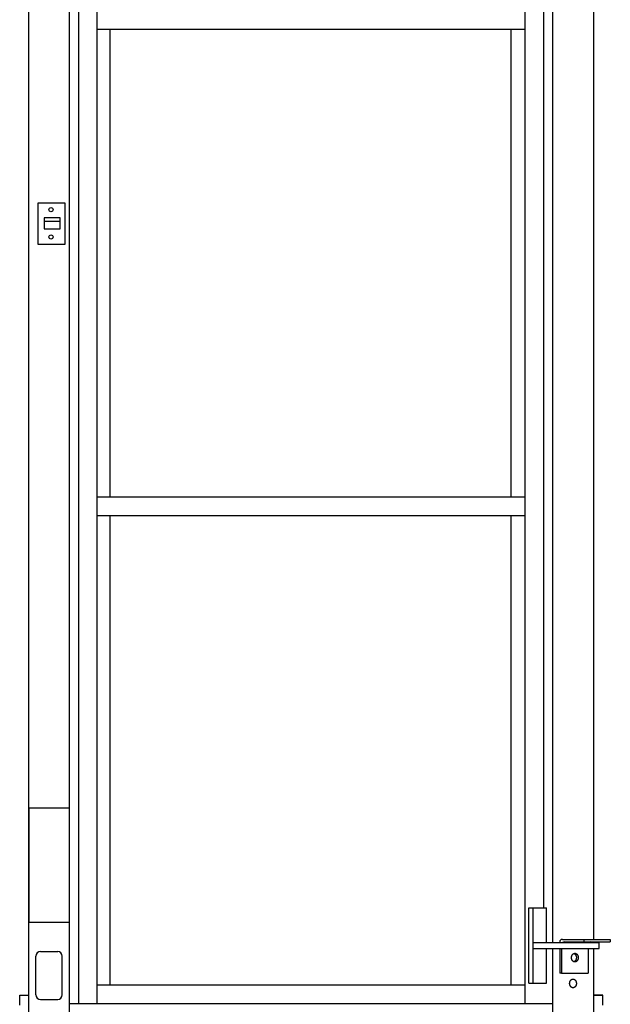
# Model space of a CAD drawing. Extents: x 10797 to 92093, y 12566 to 71057.
# Drawn here: x 73933 to 77094, y 54000 to 59272 of the extents above; entities that cross this region are included whole.
import ezdxf

# ---------------------------------------------------------------- set-up
doc = ezdxf.new("R2010")
doc.units = 0
doc.header["$MEASUREMENT"] = 0
doc.layers.get('0').update_dxf_attribs({"linetype": 'CONTINUOUS'})
doc.layers.add('DEFAULT', color=7, linetype='CONTINUOUS')

msp = doc.modelspace()

# ---------------------------------------------------------------- linework, layer by layer
for p, q in [((73981.071, 53948.0451, -84.9067), (73981.071, 61991.8851, -84.9067)), ((74199.2761, 53948.0451, -84.9067), (74199.2761, 61991.8851, -84.9067)), ((74248.5338, 54004.4917, -84.9067), (74248.5338, 61935.4385, -84.9067)), ((74347.0492, 54004.4917, -84.9067), (74347.0492, 61935.4385, -84.9067)), ((76639.0928, 54004.4917, -84.9067), (76639.0928, 61818.9087, -84.9067)), ((76786.8659, 54331.0757, -84.9067), (76786.8659, 61592.727, -84.9067)), ((77005.071, 54348.2112, -84.9067), (77005.071, 61592.727, -84.9067)), ((76737.6082, 54516.5431, -84.9067), (76737.6082, 61407.2596, -84.9067)), ((74347.0492, 59221.9696, -84.9067), (76639.0928, 59221.9696, -84.9067)), ((74417.2298, 56717.9606, -84.9067), (74417.2298, 59221.9696, -84.9067)), ((76562.899, 56717.9606, -84.9067), (76562.899, 59221.9696, -84.9067)), ((74175.8501, 58289.2244, -84.9067), (74029.6151, 58289.2244, -84.9067)), ((74029.6151, 58289.2244, -84.9067), (74029.6151, 58070.1603, -84.9067)), ((74175.8501, 58070.1603, -84.9067), (74175.8501, 58289.2244, -84.9067)), ((74029.6151, 58070.1603, -84.9067), (74175.8501, 58070.1603, -84.9067)), ((74347.0492, 56717.9606, -84.9067), (76639.0928, 56717.9606, -84.9067)), ((74347.0492, 56617.1631, -84.9067), (76639.0928, 56617.1631, -84.9067)), ((74417.2298, 54105.2892, -84.9067), (74417.2298, 56617.1631, -84.9067)), ((76562.899, 54105.2892, -84.9067), (76562.899, 56617.1631, -84.9067)), ((76657.6946, 54113.353, -84.9067), (76657.6946, 54516.5431, -84.9067)), ((76657.6946, 54516.5431, -84.9067), (76751.7771, 54516.5431, -84.9067)), ((76680.5025, 54113.353, -84.9067), (76680.5025, 54516.5431, -84.9067)), ((76751.7771, 54331.0757, -84.9067), (76751.7771, 54516.5431, -84.9067)), ((76680.5025, 54331.0757, -84.9067), (77034.8573, 54331.0757, -84.9067)), ((76823.2453, 54334.0996, -84.9067), (76823.2453, 54331.0757, -84.9067)), ((76837.357, 54348.2112, -84.9067), (77094.0888, 54348.2112, -84.9067)), ((76847.3354, 54334.0996, -84.9067), (77094.0888, 54334.0996, -84.9067)), ((76951.5396, 54348.2112, -84.9067), (76951.5396, 54334.0996, -84.9067)), ((77005.071, 54331.0757, -84.9067), (77005.071, 54334.0996, -84.9067)), ((77033.5808, 54331.0757, -84.9067), (77033.5808, 54334.0996, -84.9067)), ((77034.8573, 54298.8205, -84.9067), (77034.8573, 54331.0757, -84.9067)), ((77094.0888, 54348.2112, -84.9067), (77094.0888, 54334.0996, -84.9067)), ((74019.6153, 54051.0602, -84.9067), (74019.6153, 54258.2999, -84.9067)), ((74043.8067, 54282.4913, -84.9067), (74136.5404, 54282.4913, -84.9067)), ((74160.7318, 54051.0602, -84.9067), (74160.7318, 54258.2999, -84.9067)), ((76680.5025, 54298.8205, -84.9067), (77034.8573, 54298.8205, -84.9067)), ((76751.7771, 54113.353, -84.9067), (76751.7771, 54298.8205, -84.9067)), ((76786.8663, 53948.0451, -84.9067), (76786.8663, 54298.8205, -84.9067)), ((76823.2453, 54298.8205, -84.9067), (76823.2453, 54166.7757, -84.9067)), ((76833.2238, 54298.8205, -84.9067), (76833.2238, 54166.7757, -84.9067)), ((76886.5075, 54250.4377, -84.9067), (76886.5253, 54251.4712, -84.9067)), ((76886.5253, 54249.4041, -84.9067), (76886.5075, 54250.4377, -84.9067)), ((76886.5253, 54251.4712, -84.9067), (76886.5481, 54251.9942, -84.9067)), ((76886.5481, 54248.8812, -84.9067), (76886.5253, 54249.4041, -84.9067)), ((76886.5481, 54251.9942, -84.9067), (76886.5802, 54252.5208, -84.9067)), ((76886.5802, 54248.3545, -84.9067), (76886.5481, 54248.8812, -84.9067)), ((76886.5802, 54252.5208, -84.9067), (76886.6221, 54253.0507, -84.9067)), ((76886.6221, 54247.8246, -84.9067), (76886.5802, 54248.3545, -84.9067)), ((76886.6221, 54253.0507, -84.9067), (76886.6739, 54253.5835, -84.9067)), ((76886.6739, 54253.5835, -84.9067), (76886.7357, 54254.1188, -84.9067)), ((76886.7357, 54254.1188, -84.9067), (76886.8078, 54254.6562, -84.9067)), ((76886.8078, 54254.6562, -84.9067), (76886.8903, 54255.1951, -84.9067)), ((76886.8903, 54255.1951, -84.9067), (76886.9835, 54255.7352, -84.9067)), ((76886.9835, 54255.7352, -84.9067), (76887.0873, 54256.2759, -84.9067)), ((76887.0873, 54256.2759, -84.9067), (76887.2019, 54256.8168, -84.9067)), ((76887.2019, 54256.8168, -84.9067), (76887.3275, 54257.3573, -84.9067)), ((76887.3275, 54257.3573, -84.9067), (76887.4641, 54257.8969, -84.9067)), ((76887.4641, 54257.8969, -84.9067), (76887.6118, 54258.4351, -84.9067)), ((76887.6118, 54258.4351, -84.9067), (76887.7706, 54258.9714, -84.9067)), ((76887.7706, 54258.9714, -84.9067), (76887.9406, 54259.5051, -84.9067)), ((76887.9406, 54259.5051, -84.9067), (76888.1217, 54260.0358, -84.9067)), ((76888.1217, 54260.0358, -84.9067), (76888.314, 54260.5628, -84.9067)), ((76888.314, 54260.5628, -84.9067), (76888.5173, 54261.0857, -84.9067)), ((76888.5173, 54261.0857, -84.9067), (76888.7317, 54261.6038, -84.9067)), ((76888.7317, 54261.6038, -84.9067), (76888.957, 54262.1165, -84.9067)), ((76888.957, 54262.1165, -84.9067), (76889.1932, 54262.6234, -84.9067)), ((76889.1932, 54262.6234, -84.9067), (76889.4401, 54263.1239, -84.9067)), ((76889.4401, 54263.1239, -84.9067), (76889.6975, 54263.6173, -84.9067)), ((76889.6975, 54263.6173, -84.9067), (76889.9652, 54264.1032, -84.9067)), ((76889.9652, 54264.1032, -84.9067), (76890.2432, 54264.5809, -84.9067)), ((76890.2432, 54264.5809, -84.9067), (76890.5311, 54265.0501, -84.9067)), ((76890.5311, 54265.0501, -84.9067), (76890.8287, 54265.5102, -84.9067)), ((76890.8287, 54265.5102, -84.9067), (76891.1357, 54265.9606, -84.9067)), ((76891.1357, 54265.9606, -84.9067), (76891.4519, 54266.401, -84.9067)), ((76891.4519, 54266.401, -84.9067), (76891.7769, 54266.8308, -84.9067)), ((76891.7769, 54266.8308, -84.9067), (76892.1104, 54267.2496, -84.9067)), ((76892.1104, 54267.2496, -84.9067), (76892.4522, 54267.6571, -84.9067)), ((76892.4522, 54267.6571, -84.9067), (76892.8017, 54268.0527, -84.9067)), ((76892.8017, 54268.0527, -84.9067), (76893.1587, 54268.4362, -84.9067)), ((76893.1587, 54268.4362, -84.9067), (76893.5228, 54268.8072, -84.9067)), ((76893.5228, 54268.8072, -84.9067), (76893.8936, 54269.1653, -84.9067)), ((76893.8936, 54269.1653, -84.9067), (76894.2707, 54269.5104, -84.9067)), ((76894.2707, 54269.5104, -84.9067), (76894.6536, 54269.8421, -84.9067)), ((76894.6536, 54269.8421, -84.9067), (76895.0419, 54270.1602, -84.9067)), ((76895.0419, 54270.1602, -84.9067), (76895.4353, 54270.4645, -84.9067)), ((76895.4353, 54270.4645, -84.9067), (76895.8332, 54270.7549, -84.9067)), ((76895.8332, 54270.7549, -84.9067), (76896.2352, 54271.0311, -84.9067)), ((76896.2352, 54271.0311, -84.9067), (76896.641, 54271.2932, -84.9067)), ((76896.641, 54271.2932, -84.9067), (76897.05, 54271.5409, -84.9067)), ((76897.05, 54271.5409, -84.9067), (76897.4618, 54271.7743, -84.9067)), ((76897.4618, 54271.7743, -84.9067), (76897.876, 54271.9933, -84.9067)), ((76897.876, 54271.9933, -84.9067), (76898.2922, 54272.198, -84.9067)), ((76898.2922, 54272.198, -84.9067), (76898.7098, 54272.3883, -84.9067)), ((76898.7098, 54272.3883, -84.9067), (76899.1286, 54272.5643, -84.9067)), ((76899.1286, 54272.5643, -84.9067), (76899.548, 54272.7262, -84.9067)), ((76899.5091, 54272.7118, -84.9067), (76899.8493, 54272.5805, -84.9067)), ((76899.548, 54272.7262, -84.9067), (76899.9677, 54272.8739, -84.9067)), ((76899.8493, 54272.5805, -84.9067), (76900.1891, 54272.44, -84.9067)), ((76899.9677, 54272.8739, -84.9067), (76900.3874, 54273.0077, -84.9067)), ((76900.1891, 54272.44, -84.9067), (76900.5282, 54272.29, -84.9067)), ((76900.3874, 54273.0077, -84.9067), (76900.8065, 54273.1277, -84.9067)), ((76900.5282, 54272.29, -84.9067), (76900.8665, 54272.1307, -84.9067)), ((76900.8065, 54273.1277, -84.9067), (76901.2247, 54273.234, -84.9067)), ((76900.8665, 54272.1307, -84.9067), (76901.2037, 54271.9618, -84.9067)), ((76901.2037, 54271.9618, -84.9067), (76901.5395, 54271.7836, -84.9067)), ((76901.2247, 54273.234, -84.9067), (76901.6417, 54273.327, -84.9067)), ((76901.5395, 54271.7836, -84.9067), (76901.8738, 54271.5959, -84.9067)), ((76901.6417, 54273.327, -84.9067), (76902.0571, 54273.4067, -84.9067)), ((76901.8738, 54271.5959, -84.9067), (76902.2063, 54271.3987, -84.9067)), ((76902.0571, 54273.4067, -84.9067), (76902.4706, 54273.4733, -84.9067)), ((76902.2063, 54271.3987, -84.9067), (76902.5368, 54271.1921, -84.9067)), ((76902.4706, 54273.4733, -84.9067), (76902.8818, 54273.5273, -84.9067)), ((76902.5368, 54271.1921, -84.9067), (76902.865, 54270.9761, -84.9067)), ((76902.865, 54270.9761, -84.9067), (76903.1908, 54270.7508, -84.9067)), ((76902.8818, 54273.5273, -84.9067), (76903.2905, 54273.5688, -84.9067)), ((76903.1908, 54270.7508, -84.9067), (76903.5138, 54270.5163, -84.9067)), ((76903.2905, 54273.5688, -84.9067), (76903.6963, 54273.598, -84.9067)), ((76903.5138, 54270.5163, -84.9067), (76903.8339, 54270.2725, -84.9067)), ((76903.6963, 54273.598, -84.9067), (76904.099, 54273.6154, -84.9067)), ((76903.8339, 54270.2725, -84.9067), (76904.1508, 54270.0196, -84.9067)), ((76904.099, 54273.6154, -84.9067), (76904.4984, 54273.6211, -84.9067)), ((76904.1508, 54270.0196, -84.9067), (76904.4642, 54269.7577, -84.9067)), ((76904.4642, 54269.7577, -84.9067), (76904.774, 54269.4868, -84.9067)), ((76904.4984, 54273.6211, -84.9067), (76904.8977, 54273.6154, -84.9067)), ((76904.774, 54269.4868, -84.9067), (76905.08, 54269.2072, -84.9067)), ((76904.8977, 54273.6154, -84.9067), (76905.3004, 54273.598, -84.9067)), ((76905.08, 54269.2072, -84.9067), (76905.3818, 54268.919, -84.9067)), ((76905.3004, 54273.598, -84.9067), (76905.7062, 54273.5688, -84.9067)), ((76905.3818, 54268.919, -84.9067), (76905.6793, 54268.6223, -84.9067)), ((76905.6793, 54268.6223, -84.9067), (76905.9723, 54268.3172, -84.9067)), ((76905.7062, 54273.5688, -84.9067), (76906.1149, 54273.5273, -84.9067)), ((76905.9723, 54268.3172, -84.9067), (76906.2606, 54268.004, -84.9067)), ((76906.1149, 54273.5273, -84.9067), (76906.5262, 54273.4733, -84.9067)), ((76906.2606, 54268.004, -84.9067), (76906.5439, 54267.6828, -84.9067)), ((76906.5262, 54273.4733, -84.9067), (76906.9396, 54273.4067, -84.9067)), ((76906.5439, 54267.6828, -84.9067), (76906.8221, 54267.3539, -84.9067)), ((76906.8221, 54267.3539, -84.9067), (76907.095, 54267.0174, -84.9067)), ((76906.9396, 54273.4067, -84.9067), (76907.3551, 54273.327, -84.9067)), ((76907.095, 54267.0174, -84.9067), (76907.3623, 54266.6735, -84.9067)), ((76907.3551, 54273.327, -84.9067), (76907.772, 54273.234, -84.9067)), ((76907.3623, 54266.6735, -84.9067), (76907.624, 54266.3225, -84.9067)), ((76907.624, 54266.3225, -84.9067), (76907.8798, 54265.9646, -84.9067)), ((76907.772, 54273.234, -84.9067), (76908.1903, 54273.1277, -84.9067)), ((76907.8798, 54265.9646, -84.9067), (76908.1296, 54265.6001, -84.9067)), ((76908.1296, 54265.6001, -84.9067), (76908.3732, 54265.2292, -84.9067)), ((76908.1903, 54273.1277, -84.9067), (76908.6094, 54273.0077, -84.9067)), ((76908.3732, 54265.2292, -84.9067), (76908.6105, 54264.8522, -84.9067)), ((76908.6094, 54273.0077, -84.9067), (76909.029, 54272.8739, -84.9067)), ((76908.6105, 54264.8522, -84.9067), (76908.8414, 54264.4693, -84.9067)), ((76908.8414, 54264.4693, -84.9067), (76909.0657, 54264.0808, -84.9067)), ((76909.029, 54272.8739, -84.9067), (76909.4487, 54272.7262, -84.9067)), ((76909.0657, 54264.0808, -84.9067), (76909.2833, 54263.6871, -84.9067)), ((76909.2833, 54263.6871, -84.9067), (76909.494, 54263.2883, -84.9067)), ((76909.4487, 54272.7262, -84.9067), (76909.8682, 54272.5643, -84.9067)), ((76909.494, 54263.2883, -84.9067), (76909.6979, 54262.8847, -84.9067)), ((76909.6979, 54262.8847, -84.9067), (76909.8948, 54262.4768, -84.9067)), ((76909.8682, 54272.5643, -84.9067), (76910.2869, 54272.3883, -84.9067)), ((76909.8948, 54262.4768, -84.9067), (76910.0846, 54262.0647, -84.9067)), ((76910.0846, 54262.0647, -84.9067), (76910.2673, 54261.6488, -84.9067)), ((76910.2673, 54261.6488, -84.9067), (76910.6111, 54260.8066, -84.9067)), ((76910.2869, 54272.3883, -84.9067), (76910.7046, 54272.198, -84.9067)), ((76910.6111, 54260.8066, -84.9067), (76910.9257, 54259.9528, -84.9067)), ((76910.7046, 54272.198, -84.9067), (76911.1207, 54271.9933, -84.9067)), ((76910.9257, 54259.9528, -84.9067), (76911.211, 54259.0896, -84.9067)), ((76911.1207, 54271.9933, -84.9067), (76911.5349, 54271.7743, -84.9067)), ((76911.211, 54259.0896, -84.9067), (76911.467, 54258.2195, -84.9067)), ((76911.467, 54258.2195, -84.9067), (76911.6938, 54257.3448, -84.9067)), ((76911.5349, 54271.7743, -84.9067), (76911.9467, 54271.5409, -84.9067)), ((76911.6938, 54257.3448, -84.9067), (76911.8916, 54256.4678, -84.9067)), ((76911.8916, 54256.4678, -84.9067), (76912.0608, 54255.5907, -84.9067)), ((76911.9467, 54271.5409, -84.9067), (76912.3557, 54271.2932, -84.9067)), ((76912.0608, 54255.5907, -84.9067), (76912.2019, 54254.7157, -84.9067)), ((76912.2019, 54254.7157, -84.9067), (76912.3155, 54253.8447, -84.9067)), ((76912.3155, 54253.8447, -84.9067), (76912.4023, 54252.9797, -84.9067)), ((76912.3557, 54271.2932, -84.9067), (76912.7615, 54271.0311, -84.9067)), ((76912.4023, 54252.9797, -84.9067), (76912.4633, 54252.1224, -84.9067)), ((76912.4633, 54248.7529, -84.9067), (76912.4023, 54247.8956, -84.9067)), ((76912.4633, 54252.1224, -84.9067), (76912.4991, 54251.2746, -84.9067)), ((76912.4991, 54249.6007, -84.9067), (76912.4633, 54248.7529, -84.9067)), ((76912.4991, 54251.2746, -84.9067), (76912.5108, 54250.4377, -84.9067)), ((76912.5108, 54250.4377, -84.9067), (76912.4991, 54249.6007, -84.9067)), ((76912.7615, 54271.0311, -84.9067), (76913.1635, 54270.7549, -84.9067)), ((76913.1635, 54270.7549, -84.9067), (76913.5615, 54270.4645, -84.9067)), ((76913.5615, 54270.4645, -84.9067), (76913.9548, 54270.1602, -84.9067)), ((76913.9548, 54270.1602, -84.9067), (76914.3432, 54269.8421, -84.9067)), ((76914.3432, 54269.8421, -84.9067), (76914.7261, 54269.5104, -84.9067)), ((76914.7261, 54269.5104, -84.9067), (76915.1031, 54269.1653, -84.9067)), ((76915.1031, 54269.1653, -84.9067), (76915.4739, 54268.8072, -84.9067)), ((76915.4739, 54268.8072, -84.9067), (76915.838, 54268.4362, -84.9067)), ((76915.838, 54268.4362, -84.9067), (76916.195, 54268.0527, -84.9067)), ((76916.195, 54268.0527, -84.9067), (76916.5446, 54267.6571, -84.9067)), ((76916.5446, 54267.6571, -84.9067), (76916.8863, 54267.2496, -84.9067)), ((76916.8863, 54267.2496, -84.9067), (76917.2199, 54266.8308, -84.9067)), ((76917.2199, 54266.8308, -84.9067), (76917.5449, 54266.401, -84.9067)), ((76917.5449, 54266.401, -84.9067), (76917.861, 54265.9606, -84.9067)), ((76917.861, 54265.9606, -84.9067), (76918.1681, 54265.5102, -84.9067)), ((76918.1681, 54265.5102, -84.9067), (76918.4657, 54265.0501, -84.9067)), ((76918.4657, 54265.0501, -84.9067), (76918.7535, 54264.5809, -84.9067)), ((76918.7535, 54264.5809, -84.9067), (76919.0315, 54264.1032, -84.9067)), ((76919.0315, 54264.1032, -84.9067), (76919.2993, 54263.6173, -84.9067)), ((76919.2993, 54263.6173, -84.9067), (76919.5567, 54263.1239, -84.9067)), ((76919.5567, 54263.1239, -84.9067), (76919.8035, 54262.6234, -84.9067)), ((76919.8035, 54262.6234, -84.9067), (76920.0397, 54262.1165, -84.9067)), ((76920.0397, 54262.1165, -84.9067), (76920.265, 54261.6038, -84.9067)), ((76920.265, 54261.6038, -84.9067), (76920.4794, 54261.0857, -84.9067)), ((76920.4794, 54261.0857, -84.9067), (76920.6827, 54260.5628, -84.9067)), ((76920.6827, 54260.5628, -84.9067), (76920.875, 54260.0358, -84.9067)), ((76920.875, 54260.0358, -84.9067), (76921.0561, 54259.5051, -84.9067)), ((76921.0561, 54259.5051, -84.9067), (76921.2261, 54258.9714, -84.9067)), ((76921.2261, 54258.9714, -84.9067), (76921.3849, 54258.4351, -84.9067)), ((76921.3849, 54258.4351, -84.9067), (76921.5326, 54257.8969, -84.9067)), ((76921.5326, 54257.8969, -84.9067), (76921.6692, 54257.3573, -84.9067)), ((76921.6692, 54257.3573, -84.9067), (76921.7948, 54256.8168, -84.9067)), ((76921.7948, 54256.8168, -84.9067), (76921.9095, 54256.2759, -84.9067)), ((76921.9095, 54256.2759, -84.9067), (76922.0133, 54255.7352, -84.9067)), ((76922.0133, 54255.7352, -84.9067), (76922.1064, 54255.1951, -84.9067)), ((76922.1064, 54255.1951, -84.9067), (76922.1889, 54254.6562, -84.9067)), ((76922.1889, 54254.6562, -84.9067), (76922.261, 54254.1188, -84.9067)), ((76922.261, 54254.1188, -84.9067), (76922.3229, 54253.5835, -84.9067)), ((76922.3229, 54253.5835, -84.9067), (76922.3746, 54253.0507, -84.9067)), ((76922.3746, 54253.0507, -84.9067), (76922.4165, 54252.5208, -84.9067)), ((76922.4165, 54248.3545, -84.9067), (76922.3746, 54247.8246, -84.9067)), ((76922.4165, 54252.5208, -84.9067), (76922.4487, 54251.9942, -84.9067)), ((76922.4487, 54248.8812, -84.9067), (76922.4165, 54248.3545, -84.9067)), ((76922.4487, 54251.9942, -84.9067), (76922.4714, 54251.4712, -84.9067)), ((76922.4714, 54249.4041, -84.9067), (76922.4487, 54248.8812, -84.9067)), ((76922.4714, 54251.4712, -84.9067), (76922.4893, 54250.4377, -84.9067)), ((76922.4893, 54250.4377, -84.9067), (76922.4714, 54249.4041, -84.9067)), ((76975.773, 54298.8205, -84.9067), (76975.773, 54166.7757, -84.9067)), ((77005.0714, 53948.0451, -84.9067), (77005.0714, 54298.8205, -84.9067)), ((76886.6739, 54247.2918, -84.9067), (76886.6221, 54247.8246, -84.9067)), ((76886.7357, 54246.7565, -84.9067), (76886.6739, 54247.2918, -84.9067)), ((76886.8078, 54246.2191, -84.9067), (76886.7357, 54246.7565, -84.9067)), ((76886.8903, 54245.6802, -84.9067), (76886.8078, 54246.2191, -84.9067)), ((76886.9835, 54245.1401, -84.9067), (76886.8903, 54245.6802, -84.9067)), ((76887.0873, 54244.5994, -84.9067), (76886.9835, 54245.1401, -84.9067)), ((76887.2019, 54244.0585, -84.9067), (76887.0873, 54244.5994, -84.9067)), ((76887.3275, 54243.518, -84.9067), (76887.2019, 54244.0585, -84.9067)), ((76887.4641, 54242.9784, -84.9067), (76887.3275, 54243.518, -84.9067)), ((76887.6118, 54242.4402, -84.9067), (76887.4641, 54242.9784, -84.9067)), ((76887.7706, 54241.904, -84.9067), (76887.6118, 54242.4402, -84.9067)), ((76887.9406, 54241.3702, -84.9067), (76887.7706, 54241.904, -84.9067)), ((76888.1217, 54240.8395, -84.9067), (76887.9406, 54241.3702, -84.9067)), ((76888.314, 54240.3125, -84.9067), (76888.1217, 54240.8395, -84.9067)), ((76888.5173, 54239.7896, -84.9067), (76888.314, 54240.3125, -84.9067)), ((76888.7317, 54239.2715, -84.9067), (76888.5173, 54239.7896, -84.9067)), ((76888.957, 54238.7588, -84.9067), (76888.7317, 54239.2715, -84.9067)), ((76889.1932, 54238.2519, -84.9067), (76888.957, 54238.7588, -84.9067)), ((76889.4401, 54237.7515, -84.9067), (76889.1932, 54238.2519, -84.9067)), ((76889.6975, 54237.258, -84.9067), (76889.4401, 54237.7515, -84.9067)), ((76889.9652, 54236.7722, -84.9067), (76889.6975, 54237.258, -84.9067)), ((76890.2432, 54236.2944, -84.9067), (76889.9652, 54236.7722, -84.9067)), ((76890.5311, 54235.8252, -84.9067), (76890.2432, 54236.2944, -84.9067)), ((76890.8287, 54235.3651, -84.9067), (76890.5311, 54235.8252, -84.9067)), ((76891.1357, 54234.9147, -84.9067), (76890.8287, 54235.3651, -84.9067)), ((76891.4519, 54234.4743, -84.9067), (76891.1357, 54234.9147, -84.9067)), ((76891.7769, 54234.0445, -84.9067), (76891.4519, 54234.4743, -84.9067)), ((76892.1104, 54233.6257, -84.9067), (76891.7769, 54234.0445, -84.9067)), ((76892.4522, 54233.2182, -84.9067), (76892.1104, 54233.6257, -84.9067)), ((76892.8017, 54232.8226, -84.9067), (76892.4522, 54233.2182, -84.9067)), ((76893.1587, 54232.4391, -84.9067), (76892.8017, 54232.8226, -84.9067)), ((76893.5228, 54232.0682, -84.9067), (76893.1587, 54232.4391, -84.9067)), ((76893.8936, 54231.71, -84.9067), (76893.5228, 54232.0682, -84.9067)), ((76894.2707, 54231.3649, -84.9067), (76893.8936, 54231.71, -84.9067)), ((76894.6536, 54231.0332, -84.9067), (76894.2707, 54231.3649, -84.9067)), ((76895.0419, 54230.7151, -84.9067), (76894.6536, 54231.0332, -84.9067)), ((76895.4353, 54230.4108, -84.9067), (76895.0419, 54230.7151, -84.9067)), ((76895.8332, 54230.1204, -84.9067), (76895.4353, 54230.4108, -84.9067)), ((76896.2352, 54229.8442, -84.9067), (76895.8332, 54230.1204, -84.9067)), ((76896.641, 54229.5821, -84.9067), (76896.2352, 54229.8442, -84.9067)), ((76897.05, 54229.3344, -84.9067), (76896.641, 54229.5821, -84.9067)), ((76897.4618, 54229.101, -84.9067), (76897.05, 54229.3344, -84.9067)), ((76897.876, 54228.882, -84.9067), (76897.4618, 54229.101, -84.9067)), ((76898.2922, 54228.6773, -84.9067), (76897.876, 54228.882, -84.9067)), ((76898.7098, 54228.487, -84.9067), (76898.2922, 54228.6773, -84.9067)), ((76899.1286, 54228.311, -84.9067), (76898.7098, 54228.487, -84.9067)), ((76899.548, 54228.1491, -84.9067), (76899.1286, 54228.311, -84.9067)), ((76899.8493, 54228.2948, -84.9067), (76899.5091, 54228.1635, -84.9067)), ((76899.9677, 54228.0014, -84.9067), (76899.548, 54228.1491, -84.9067)), ((76900.1891, 54228.4353, -84.9067), (76899.8493, 54228.2948, -84.9067)), ((76900.3874, 54227.8676, -84.9067), (76899.9677, 54228.0014, -84.9067)), ((76900.5282, 54228.5853, -84.9067), (76900.1891, 54228.4353, -84.9067)), ((76900.8065, 54227.7476, -84.9067), (76900.3874, 54227.8676, -84.9067)), ((76900.8665, 54228.7447, -84.9067), (76900.5282, 54228.5853, -84.9067)), ((76901.2247, 54227.6413, -84.9067), (76900.8065, 54227.7476, -84.9067)), ((76901.2037, 54228.9135, -84.9067), (76900.8665, 54228.7447, -84.9067)), ((76901.5395, 54229.0917, -84.9067), (76901.2037, 54228.9135, -84.9067)), ((76901.6417, 54227.5484, -84.9067), (76901.2247, 54227.6413, -84.9067)), ((76901.8738, 54229.2794, -84.9067), (76901.5395, 54229.0917, -84.9067)), ((76902.0571, 54227.4687, -84.9067), (76901.6417, 54227.5484, -84.9067)), ((76902.2063, 54229.4766, -84.9067), (76901.8738, 54229.2794, -84.9067)), ((76902.4706, 54227.402, -84.9067), (76902.0571, 54227.4687, -84.9067)), ((76902.5368, 54229.6832, -84.9067), (76902.2063, 54229.4766, -84.9067)), ((76902.8818, 54227.348, -84.9067), (76902.4706, 54227.402, -84.9067)), ((76902.865, 54229.8992, -84.9067), (76902.5368, 54229.6832, -84.9067)), ((76903.1908, 54230.1245, -84.9067), (76902.865, 54229.8992, -84.9067)), ((76903.2905, 54227.3065, -84.9067), (76902.8818, 54227.348, -84.9067)), ((76903.5138, 54230.3591, -84.9067), (76903.1908, 54230.1245, -84.9067)), ((76903.6963, 54227.2773, -84.9067), (76903.2905, 54227.3065, -84.9067)), ((76903.8339, 54230.6028, -84.9067), (76903.5138, 54230.3591, -84.9067)), ((76904.099, 54227.2599, -84.9067), (76903.6963, 54227.2773, -84.9067)), ((76904.1508, 54230.8557, -84.9067), (76903.8339, 54230.6028, -84.9067)), ((76904.4984, 54227.2542, -84.9067), (76904.099, 54227.2599, -84.9067)), ((76904.4642, 54231.1177, -84.9067), (76904.1508, 54230.8557, -84.9067)), ((76904.774, 54231.3885, -84.9067), (76904.4642, 54231.1177, -84.9067)), ((76904.8977, 54227.2599, -84.9067), (76904.4984, 54227.2542, -84.9067)), ((76905.08, 54231.6681, -84.9067), (76904.774, 54231.3885, -84.9067)), ((76905.3004, 54227.2773, -84.9067), (76904.8977, 54227.2599, -84.9067)), ((76905.3818, 54231.9563, -84.9067), (76905.08, 54231.6681, -84.9067)), ((76905.7062, 54227.3065, -84.9067), (76905.3004, 54227.2773, -84.9067)), ((76905.6793, 54232.253, -84.9067), (76905.3818, 54231.9563, -84.9067)), ((76905.9723, 54232.5581, -84.9067), (76905.6793, 54232.253, -84.9067)), ((76906.1149, 54227.348, -84.9067), (76905.7062, 54227.3065, -84.9067)), ((76906.2606, 54232.8713, -84.9067), (76905.9723, 54232.5581, -84.9067)), ((76906.5262, 54227.402, -84.9067), (76906.1149, 54227.348, -84.9067)), ((76906.5439, 54233.1925, -84.9067), (76906.2606, 54232.8713, -84.9067)), ((76906.9396, 54227.4687, -84.9067), (76906.5262, 54227.402, -84.9067)), ((76906.8221, 54233.5214, -84.9067), (76906.5439, 54233.1925, -84.9067)), ((76907.095, 54233.858, -84.9067), (76906.8221, 54233.5214, -84.9067)), ((76907.3551, 54227.5484, -84.9067), (76906.9396, 54227.4687, -84.9067)), ((76907.3623, 54234.2018, -84.9067), (76907.095, 54233.858, -84.9067)), ((76907.772, 54227.6413, -84.9067), (76907.3551, 54227.5484, -84.9067)), ((76907.624, 54234.5528, -84.9067), (76907.3623, 54234.2018, -84.9067)), ((76907.8798, 54234.9107, -84.9067), (76907.624, 54234.5528, -84.9067)), ((76908.1903, 54227.7476, -84.9067), (76907.772, 54227.6413, -84.9067)), ((76908.1296, 54235.2752, -84.9067), (76907.8798, 54234.9107, -84.9067)), ((76908.3732, 54235.6461, -84.9067), (76908.1296, 54235.2752, -84.9067)), ((76908.6094, 54227.8676, -84.9067), (76908.1903, 54227.7476, -84.9067)), ((76908.6105, 54236.0231, -84.9067), (76908.3732, 54235.6461, -84.9067)), ((76909.029, 54228.0014, -84.9067), (76908.6094, 54227.8676, -84.9067)), ((76908.8414, 54236.406, -84.9067), (76908.6105, 54236.0231, -84.9067)), ((76909.0657, 54236.7945, -84.9067), (76908.8414, 54236.406, -84.9067)), ((76909.4487, 54228.1491, -84.9067), (76909.029, 54228.0014, -84.9067)), ((76909.2833, 54237.1883, -84.9067), (76909.0657, 54236.7945, -84.9067)), ((76909.494, 54237.5871, -84.9067), (76909.2833, 54237.1883, -84.9067)), ((76909.8682, 54228.311, -84.9067), (76909.4487, 54228.1491, -84.9067)), ((76909.6979, 54237.9906, -84.9067), (76909.494, 54237.5871, -84.9067)), ((76909.8948, 54238.3985, -84.9067), (76909.6979, 54237.9906, -84.9067)), ((76910.2869, 54228.487, -84.9067), (76909.8682, 54228.311, -84.9067)), ((76910.0846, 54238.8106, -84.9067), (76909.8948, 54238.3985, -84.9067)), ((76910.2673, 54239.2265, -84.9067), (76910.0846, 54238.8106, -84.9067)), ((76910.6111, 54240.0687, -84.9067), (76910.2673, 54239.2265, -84.9067)), ((76910.7046, 54228.6773, -84.9067), (76910.2869, 54228.487, -84.9067)), ((76910.9257, 54240.9225, -84.9067), (76910.6111, 54240.0687, -84.9067)), ((76911.1207, 54228.882, -84.9067), (76910.7046, 54228.6773, -84.9067)), ((76911.211, 54241.7857, -84.9067), (76910.9257, 54240.9225, -84.9067)), ((76911.5349, 54229.101, -84.9067), (76911.1207, 54228.882, -84.9067)), ((76911.467, 54242.6559, -84.9067), (76911.211, 54241.7857, -84.9067)), ((76911.6938, 54243.5306, -84.9067), (76911.467, 54242.6559, -84.9067)), ((76911.9467, 54229.3344, -84.9067), (76911.5349, 54229.101, -84.9067)), ((76911.8916, 54244.4075, -84.9067), (76911.6938, 54243.5306, -84.9067)), ((76912.0608, 54245.2846, -84.9067), (76911.8916, 54244.4075, -84.9067)), ((76912.3557, 54229.5821, -84.9067), (76911.9467, 54229.3344, -84.9067)), ((76912.2019, 54246.1596, -84.9067), (76912.0608, 54245.2846, -84.9067)), ((76912.3155, 54247.0306, -84.9067), (76912.2019, 54246.1596, -84.9067)), ((76912.4023, 54247.8956, -84.9067), (76912.3155, 54247.0306, -84.9067)), ((76912.7615, 54229.8442, -84.9067), (76912.3557, 54229.5821, -84.9067)), ((76913.1635, 54230.1204, -84.9067), (76912.7615, 54229.8442, -84.9067)), ((76913.5615, 54230.4108, -84.9067), (76913.1635, 54230.1204, -84.9067)), ((76913.9548, 54230.7151, -84.9067), (76913.5615, 54230.4108, -84.9067)), ((76914.3432, 54231.0332, -84.9067), (76913.9548, 54230.7151, -84.9067)), ((76914.7261, 54231.3649, -84.9067), (76914.3432, 54231.0332, -84.9067)), ((76915.1031, 54231.71, -84.9067), (76914.7261, 54231.3649, -84.9067)), ((76915.4739, 54232.0682, -84.9067), (76915.1031, 54231.71, -84.9067)), ((76915.838, 54232.4391, -84.9067), (76915.4739, 54232.0682, -84.9067)), ((76916.195, 54232.8226, -84.9067), (76915.838, 54232.4391, -84.9067)), ((76916.5446, 54233.2182, -84.9067), (76916.195, 54232.8226, -84.9067)), ((76916.8863, 54233.6257, -84.9067), (76916.5446, 54233.2182, -84.9067)), ((76917.2199, 54234.0445, -84.9067), (76916.8863, 54233.6257, -84.9067)), ((76917.5449, 54234.4743, -84.9067), (76917.2199, 54234.0445, -84.9067)), ((76917.861, 54234.9147, -84.9067), (76917.5449, 54234.4743, -84.9067)), ((76918.1681, 54235.3651, -84.9067), (76917.861, 54234.9147, -84.9067)), ((76918.4657, 54235.8252, -84.9067), (76918.1681, 54235.3651, -84.9067)), ((76918.7535, 54236.2944, -84.9067), (76918.4657, 54235.8252, -84.9067)), ((76919.0315, 54236.7722, -84.9067), (76918.7535, 54236.2944, -84.9067)), ((76919.2993, 54237.258, -84.9067), (76919.0315, 54236.7722, -84.9067)), ((76919.5567, 54237.7515, -84.9067), (76919.2993, 54237.258, -84.9067)), ((76919.8035, 54238.2519, -84.9067), (76919.5567, 54237.7515, -84.9067)), ((76920.0397, 54238.7588, -84.9067), (76919.8035, 54238.2519, -84.9067)), ((76920.265, 54239.2715, -84.9067), (76920.0397, 54238.7588, -84.9067)), ((76920.4794, 54239.7896, -84.9067), (76920.265, 54239.2715, -84.9067)), ((76920.6827, 54240.3125, -84.9067), (76920.4794, 54239.7896, -84.9067)), ((76920.875, 54240.8395, -84.9067), (76920.6827, 54240.3125, -84.9067)), ((76921.0561, 54241.3702, -84.9067), (76920.875, 54240.8395, -84.9067)), ((76921.2261, 54241.904, -84.9067), (76921.0561, 54241.3702, -84.9067)), ((76921.3849, 54242.4402, -84.9067), (76921.2261, 54241.904, -84.9067)), ((76921.5326, 54242.9784, -84.9067), (76921.3849, 54242.4402, -84.9067)), ((76921.6692, 54243.518, -84.9067), (76921.5326, 54242.9784, -84.9067)), ((76921.7948, 54244.0585, -84.9067), (76921.6692, 54243.518, -84.9067)), ((76921.9095, 54244.5994, -84.9067), (76921.7948, 54244.0585, -84.9067)), ((76922.0133, 54245.1401, -84.9067), (76921.9095, 54244.5994, -84.9067)), ((76922.1064, 54245.6802, -84.9067), (76922.0133, 54245.1401, -84.9067)), ((76922.1889, 54246.2191, -84.9067), (76922.1064, 54245.6802, -84.9067)), ((76922.261, 54246.7565, -84.9067), (76922.1889, 54246.2191, -84.9067)), ((76922.3229, 54247.2918, -84.9067), (76922.261, 54246.7565, -84.9067)), ((76922.3746, 54247.8246, -84.9067), (76922.3229, 54247.2918, -84.9067)), ((76833.2238, 54166.7757, -84.9067), (76823.2453, 54166.7757, -84.9067)), ((76833.2238, 54166.7757, -84.9067), (76975.773, 54166.7757, -84.9067)), ((74347.0492, 54105.2892, -84.9067), (76639.0928, 54105.2892, -84.9067)), ((76657.6946, 54113.353, -84.9067), (76751.7771, 54113.353, -84.9067)), ((76876.529, 54112.3451, -84.9067), (76876.5469, 54113.3786, -84.9067)), ((76876.5469, 54111.3115, -84.9067), (76876.529, 54112.3451, -84.9067)), ((76876.5469, 54113.3786, -84.9067), (76876.5696, 54113.9016, -84.9067)), ((76876.5696, 54110.7886, -84.9067), (76876.5469, 54111.3115, -84.9067)), ((76876.5696, 54113.9016, -84.9067), (76876.6018, 54114.4282, -84.9067)), ((76876.6018, 54110.2619, -84.9067), (76876.5696, 54110.7886, -84.9067)), ((76876.6018, 54114.4282, -84.9067), (76876.6437, 54114.9581, -84.9067)), ((76876.6437, 54109.732, -84.9067), (76876.6018, 54110.2619, -84.9067)), ((76876.6437, 54114.9581, -84.9067), (76876.6954, 54115.491, -84.9067)), ((76876.6954, 54109.1992, -84.9067), (76876.6437, 54109.732, -84.9067)), ((76876.6954, 54115.491, -84.9067), (76876.7573, 54116.0263, -84.9067)), ((76876.7573, 54108.6639, -84.9067), (76876.6954, 54109.1992, -84.9067)), ((76876.7573, 54116.0263, -84.9067), (76876.8294, 54116.5636, -84.9067)), ((76876.8294, 54108.1265, -84.9067), (76876.7573, 54108.6639, -84.9067)), ((76876.8294, 54116.5636, -84.9067), (76876.9119, 54117.1025, -84.9067)), ((76876.9119, 54107.5876, -84.9067), (76876.8294, 54108.1265, -84.9067)), ((76876.9119, 54117.1025, -84.9067), (76877.005, 54117.6426, -84.9067)), ((76877.005, 54107.0475, -84.9067), (76876.9119, 54107.5876, -84.9067)), ((76877.005, 54117.6426, -84.9067), (76877.1088, 54118.1833, -84.9067)), ((76877.1088, 54106.5068, -84.9067), (76877.005, 54107.0475, -84.9067)), ((76877.1088, 54118.1833, -84.9067), (76877.2235, 54118.7242, -84.9067)), ((76877.2235, 54105.966, -84.9067), (76877.1088, 54106.5068, -84.9067)), ((76877.2235, 54118.7242, -84.9067), (76877.3491, 54119.2647, -84.9067)), ((76877.3491, 54105.4255, -84.9067), (76877.2235, 54105.966, -84.9067)), ((76877.3491, 54119.2647, -84.9067), (76877.4857, 54119.8043, -84.9067)), ((76877.4857, 54104.8858, -84.9067), (76877.3491, 54105.4255, -84.9067)), ((76877.4857, 54119.8043, -84.9067), (76877.6334, 54120.3425, -84.9067)), ((76877.6334, 54104.3476, -84.9067), (76877.4857, 54104.8858, -84.9067)), ((76877.6334, 54120.3425, -84.9067), (76877.7922, 54120.8788, -84.9067)), ((76877.7922, 54103.8114, -84.9067), (76877.6334, 54104.3476, -84.9067)), ((76877.7922, 54120.8788, -84.9067), (76877.9622, 54121.4125, -84.9067)), ((76877.9622, 54103.2776, -84.9067), (76877.7922, 54103.8114, -84.9067)), ((76877.9622, 54121.4125, -84.9067), (76878.1433, 54121.9432, -84.9067)), ((76878.1433, 54102.747, -84.9067), (76877.9622, 54103.2776, -84.9067)), ((76878.1433, 54121.9432, -84.9067), (76878.3355, 54122.4702, -84.9067)), ((76878.3355, 54102.2199, -84.9067), (76878.1433, 54102.747, -84.9067)), ((76878.3355, 54122.4702, -84.9067), (76878.5389, 54122.9931, -84.9067)), ((76878.5389, 54101.697, -84.9067), (76878.3355, 54102.2199, -84.9067)), ((76878.5389, 54122.9931, -84.9067), (76878.7533, 54123.5112, -84.9067)), ((76878.7533, 54101.179, -84.9067), (76878.5389, 54101.697, -84.9067)), ((76878.7533, 54123.5112, -84.9067), (76878.9786, 54124.024, -84.9067)), ((76878.9786, 54100.6662, -84.9067), (76878.7533, 54101.179, -84.9067)), ((76878.9786, 54124.024, -84.9067), (76879.2148, 54124.5308, -84.9067)), ((76879.2148, 54100.1593, -84.9067), (76878.9786, 54100.6662, -84.9067)), ((76879.2148, 54124.5308, -84.9067), (76879.4616, 54125.0313, -84.9067)), ((76879.4616, 54099.6589, -84.9067), (76879.2148, 54100.1593, -84.9067)), ((76879.4616, 54125.0313, -84.9067), (76879.719, 54125.5247, -84.9067)), ((76879.719, 54099.1654, -84.9067), (76879.4616, 54099.6589, -84.9067)), ((76879.719, 54125.5247, -84.9067), (76879.9868, 54126.0106, -84.9067)), ((76879.9868, 54098.6796, -84.9067), (76879.719, 54099.1654, -84.9067)), ((76879.9868, 54126.0106, -84.9067), (76880.2647, 54126.4884, -84.9067)), ((76880.2647, 54098.2018, -84.9067), (76879.9868, 54098.6796, -84.9067)), ((76880.2647, 54126.4884, -84.9067), (76880.5526, 54126.9575, -84.9067)), ((76880.5526, 54097.7326, -84.9067), (76880.2647, 54098.2018, -84.9067)), ((76880.5526, 54126.9575, -84.9067), (76880.8502, 54127.4176, -84.9067)), ((76880.8502, 54097.2725, -84.9067), (76880.5526, 54097.7326, -84.9067)), ((76880.8502, 54127.4176, -84.9067), (76881.1572, 54127.8681, -84.9067)), ((76881.1572, 54096.8221, -84.9067), (76880.8502, 54097.2725, -84.9067)), ((76881.1572, 54127.8681, -84.9067), (76881.4734, 54128.3084, -84.9067)), ((76881.4734, 54096.3817, -84.9067), (76881.1572, 54096.8221, -84.9067)), ((76881.4734, 54128.3084, -84.9067), (76881.7984, 54128.7382, -84.9067)), ((76881.7984, 54095.9519, -84.9067), (76881.4734, 54096.3817, -84.9067)), ((76881.7984, 54128.7382, -84.9067), (76882.132, 54129.1571, -84.9067)), ((76882.132, 54095.5331, -84.9067), (76881.7984, 54095.9519, -84.9067)), ((76882.132, 54129.1571, -84.9067), (76882.4737, 54129.5645, -84.9067)), ((76882.4737, 54095.1257, -84.9067), (76882.132, 54095.5331, -84.9067)), ((76882.4737, 54129.5645, -84.9067), (76882.8233, 54129.9601, -84.9067)), ((76882.8233, 54094.73, -84.9067), (76882.4737, 54095.1257, -84.9067)), ((76882.8233, 54129.9601, -84.9067), (76883.1803, 54130.3436, -84.9067)), ((76883.1803, 54094.3465, -84.9067), (76882.8233, 54094.73, -84.9067)), ((76883.1803, 54130.3436, -84.9067), (76883.5444, 54130.7146, -84.9067)), ((76883.5444, 54093.9756, -84.9067), (76883.1803, 54094.3465, -84.9067)), ((76883.5444, 54130.7146, -84.9067), (76883.9152, 54131.0727, -84.9067)), ((76883.9152, 54093.6174, -84.9067), (76883.5444, 54093.9756, -84.9067)), ((76883.9152, 54131.0727, -84.9067), (76884.2922, 54131.4178, -84.9067)), ((76884.2922, 54093.2723, -84.9067), (76883.9152, 54093.6174, -84.9067)), ((76884.2922, 54131.4178, -84.9067), (76884.6751, 54131.7495, -84.9067)), ((76884.6751, 54092.9406, -84.9067), (76884.2922, 54093.2723, -84.9067)), ((76884.6751, 54131.7495, -84.9067), (76885.0635, 54132.0676, -84.9067)), ((76885.0635, 54092.6225, -84.9067), (76884.6751, 54092.9406, -84.9067)), ((76885.0635, 54132.0676, -84.9067), (76885.4568, 54132.3719, -84.9067)), ((76885.4568, 54092.3182, -84.9067), (76885.0635, 54092.6225, -84.9067)), ((76885.4568, 54132.3719, -84.9067), (76885.8547, 54132.6623, -84.9067)), ((76885.8547, 54092.0279, -84.9067), (76885.4568, 54092.3182, -84.9067)), ((76885.8547, 54132.6623, -84.9067), (76886.2568, 54132.9385, -84.9067)), ((76886.2568, 54091.7516, -84.9067), (76885.8547, 54092.0279, -84.9067)), ((76886.2568, 54132.9385, -84.9067), (76886.6625, 54133.2006, -84.9067)), ((76886.6625, 54091.4896, -84.9067), (76886.2568, 54091.7516, -84.9067)), ((76886.6625, 54133.2006, -84.9067), (76887.0715, 54133.4483, -84.9067)), ((76887.0715, 54091.2418, -84.9067), (76886.6625, 54091.4896, -84.9067)), ((76887.0715, 54133.4483, -84.9067), (76887.4834, 54133.6817, -84.9067)), ((76887.4834, 54091.0084, -84.9067), (76887.0715, 54091.2418, -84.9067)), ((76887.4834, 54133.6817, -84.9067), (76887.8976, 54133.9008, -84.9067)), ((76887.8976, 54090.7894, -84.9067), (76887.4834, 54091.0084, -84.9067)), ((76887.8976, 54133.9008, -84.9067), (76888.3137, 54134.1054, -84.9067)), ((76888.3137, 54090.5847, -84.9067), (76887.8976, 54090.7894, -84.9067)), ((76888.3137, 54134.1054, -84.9067), (76888.7314, 54134.2957, -84.9067)), ((76888.7314, 54090.3944, -84.9067), (76888.3137, 54090.5847, -84.9067)), ((76888.7314, 54134.2957, -84.9067), (76889.1501, 54134.4718, -84.9067)), ((76889.1501, 54090.2184, -84.9067), (76888.7314, 54090.3944, -84.9067)), ((76889.1501, 54134.4718, -84.9067), (76889.5696, 54134.6336, -84.9067)), ((76889.5696, 54090.0565, -84.9067), (76889.1501, 54090.2184, -84.9067)), ((76889.5696, 54134.6336, -84.9067), (76889.9893, 54134.7813, -84.9067)), ((76889.9893, 54089.9088, -84.9067), (76889.5696, 54090.0565, -84.9067)), ((76889.9893, 54134.7813, -84.9067), (76890.4089, 54134.9151, -84.9067)), ((76890.4089, 54089.775, -84.9067), (76889.9893, 54089.9088, -84.9067)), ((76890.4089, 54134.9151, -84.9067), (76890.828, 54135.0351, -84.9067)), ((76890.828, 54135.0351, -84.9067), (76891.2462, 54135.1415, -84.9067)), ((76891.2462, 54135.1415, -84.9067), (76891.6632, 54135.2344, -84.9067)), ((76891.6632, 54135.2344, -84.9067), (76892.0786, 54135.3141, -84.9067)), ((76892.0786, 54135.3141, -84.9067), (76892.4921, 54135.3808, -84.9067)), ((76892.4921, 54135.3808, -84.9067), (76892.9034, 54135.4347, -84.9067)), ((76892.9034, 54135.4347, -84.9067), (76893.312, 54135.4762, -84.9067)), ((76893.312, 54135.4762, -84.9067), (76893.7179, 54135.5054, -84.9067)), ((76893.7179, 54135.5054, -84.9067), (76894.1206, 54135.5228, -84.9067)), ((76894.1206, 54135.5228, -84.9067), (76894.5199, 54135.5285, -84.9067)), ((76894.5199, 54135.5285, -84.9067), (76894.9192, 54135.5228, -84.9067)), ((76894.9192, 54135.5228, -84.9067), (76895.322, 54135.5054, -84.9067)), ((76895.322, 54135.5054, -84.9067), (76895.7278, 54135.4762, -84.9067)), ((76895.7278, 54135.4762, -84.9067), (76896.1365, 54135.4347, -84.9067)), ((76896.1365, 54135.4347, -84.9067), (76896.5477, 54135.3808, -84.9067)), ((76896.5477, 54135.3808, -84.9067), (76896.9612, 54135.3141, -84.9067)), ((76896.9612, 54135.3141, -84.9067), (76897.3766, 54135.2344, -84.9067)), ((76897.3766, 54135.2344, -84.9067), (76897.7936, 54135.1415, -84.9067)), ((76897.7936, 54135.1415, -84.9067), (76898.2118, 54135.0351, -84.9067)), ((76898.2118, 54135.0351, -84.9067), (76898.6309, 54134.9151, -84.9067)), ((76898.6309, 54134.9151, -84.9067), (76899.0505, 54134.7813, -84.9067)), ((76899.0505, 54089.9088, -84.9067), (76898.6309, 54089.775, -84.9067)), ((76899.0505, 54134.7813, -84.9067), (76899.4703, 54134.6336, -84.9067)), ((76899.4703, 54090.0565, -84.9067), (76899.0505, 54089.9088, -84.9067)), ((76899.4703, 54134.6336, -84.9067), (76899.8897, 54134.4718, -84.9067)), ((76899.8897, 54090.2184, -84.9067), (76899.4703, 54090.0565, -84.9067)), ((76899.8897, 54134.4718, -84.9067), (76900.3085, 54134.2957, -84.9067)), ((76900.3085, 54090.3944, -84.9067), (76899.8897, 54090.2184, -84.9067)), ((76900.3085, 54134.2957, -84.9067), (76900.7261, 54134.1054, -84.9067)), ((76900.7261, 54090.5847, -84.9067), (76900.3085, 54090.3944, -84.9067)), ((76900.7261, 54134.1054, -84.9067), (76901.1423, 54133.9008, -84.9067)), ((76901.1423, 54090.7894, -84.9067), (76900.7261, 54090.5847, -84.9067)), ((76901.1423, 54133.9008, -84.9067), (76901.5565, 54133.6817, -84.9067)), ((76901.5565, 54091.0084, -84.9067), (76901.1423, 54090.7894, -84.9067)), ((76901.5565, 54133.6817, -84.9067), (76901.9683, 54133.4483, -84.9067)), ((76901.9683, 54091.2418, -84.9067), (76901.5565, 54091.0084, -84.9067)), ((76901.9683, 54133.4483, -84.9067), (76902.3773, 54133.2006, -84.9067)), ((76902.3773, 54091.4896, -84.9067), (76901.9683, 54091.2418, -84.9067)), ((76902.3773, 54133.2006, -84.9067), (76902.783, 54132.9385, -84.9067)), ((76902.783, 54091.7516, -84.9067), (76902.3773, 54091.4896, -84.9067)), ((76902.783, 54132.9385, -84.9067), (76903.1851, 54132.6623, -84.9067)), ((76903.1851, 54092.0279, -84.9067), (76902.783, 54091.7516, -84.9067)), ((76903.1851, 54132.6623, -84.9067), (76903.583, 54132.3719, -84.9067)), ((76903.583, 54092.3182, -84.9067), (76903.1851, 54092.0279, -84.9067)), ((76903.583, 54132.3719, -84.9067), (76903.9764, 54132.0676, -84.9067)), ((76903.9764, 54092.6225, -84.9067), (76903.583, 54092.3182, -84.9067)), ((76903.9764, 54132.0676, -84.9067), (76904.3647, 54131.7495, -84.9067)), ((76904.3647, 54092.9406, -84.9067), (76903.9764, 54092.6225, -84.9067)), ((76904.3647, 54131.7495, -84.9067), (76904.7476, 54131.4178, -84.9067)), ((76904.7476, 54093.2723, -84.9067), (76904.3647, 54092.9406, -84.9067)), ((76904.7476, 54131.4178, -84.9067), (76905.1247, 54131.0727, -84.9067)), ((76905.1247, 54093.6174, -84.9067), (76904.7476, 54093.2723, -84.9067)), ((76905.1247, 54131.0727, -84.9067), (76905.4955, 54130.7146, -84.9067)), ((76905.4955, 54093.9756, -84.9067), (76905.1247, 54093.6174, -84.9067)), ((76905.4955, 54130.7146, -84.9067), (76905.8596, 54130.3436, -84.9067)), ((76905.8596, 54094.3465, -84.9067), (76905.4955, 54093.9756, -84.9067)), ((76905.8596, 54130.3436, -84.9067), (76906.2166, 54129.9601, -84.9067)), ((76906.2166, 54094.73, -84.9067), (76905.8596, 54094.3465, -84.9067)), ((76906.2166, 54129.9601, -84.9067), (76906.5661, 54129.5645, -84.9067)), ((76906.5661, 54095.1257, -84.9067), (76906.2166, 54094.73, -84.9067)), ((76906.5661, 54129.5645, -84.9067), (76906.9079, 54129.1571, -84.9067)), ((76906.9079, 54095.5331, -84.9067), (76906.5661, 54095.1257, -84.9067)), ((76906.9079, 54129.1571, -84.9067), (76907.2414, 54128.7382, -84.9067)), ((76907.2414, 54095.9519, -84.9067), (76906.9079, 54095.5331, -84.9067)), ((76907.2414, 54128.7382, -84.9067), (76907.5664, 54128.3084, -84.9067)), ((76907.5664, 54096.3817, -84.9067), (76907.2414, 54095.9519, -84.9067)), ((76907.5664, 54128.3084, -84.9067), (76907.8826, 54127.8681, -84.9067)), ((76907.8826, 54096.8221, -84.9067), (76907.5664, 54096.3817, -84.9067)), ((76907.8826, 54127.8681, -84.9067), (76908.1896, 54127.4176, -84.9067)), ((76908.1896, 54097.2725, -84.9067), (76907.8826, 54096.8221, -84.9067)), ((76908.1896, 54127.4176, -84.9067), (76908.4872, 54126.9575, -84.9067)), ((76908.4872, 54097.7326, -84.9067), (76908.1896, 54097.2725, -84.9067)), ((76908.4872, 54126.9575, -84.9067), (76908.7751, 54126.4884, -84.9067)), ((76908.7751, 54098.2018, -84.9067), (76908.4872, 54097.7326, -84.9067)), ((76908.7751, 54126.4884, -84.9067), (76909.053, 54126.0106, -84.9067)), ((76909.053, 54098.6796, -84.9067), (76908.7751, 54098.2018, -84.9067)), ((76909.053, 54126.0106, -84.9067), (76909.3208, 54125.5247, -84.9067)), ((76909.3208, 54099.1654, -84.9067), (76909.053, 54098.6796, -84.9067)), ((76909.3208, 54125.5247, -84.9067), (76909.5782, 54125.0313, -84.9067)), ((76909.5782, 54099.6589, -84.9067), (76909.3208, 54099.1654, -84.9067)), ((76909.5782, 54125.0313, -84.9067), (76909.8251, 54124.5308, -84.9067)), ((76909.8251, 54100.1593, -84.9067), (76909.5782, 54099.6589, -84.9067)), ((76909.8251, 54124.5308, -84.9067), (76910.0612, 54124.024, -84.9067)), ((76910.0612, 54100.6662, -84.9067), (76909.8251, 54100.1593, -84.9067)), ((76910.0612, 54124.024, -84.9067), (76910.2866, 54123.5112, -84.9067)), ((76910.2866, 54101.179, -84.9067), (76910.0612, 54100.6662, -84.9067)), ((76910.2866, 54123.5112, -84.9067), (76910.5009, 54122.9931, -84.9067)), ((76910.5009, 54101.697, -84.9067), (76910.2866, 54101.179, -84.9067)), ((76910.5009, 54122.9931, -84.9067), (76910.7043, 54122.4702, -84.9067)), ((76910.7043, 54102.2199, -84.9067), (76910.5009, 54101.697, -84.9067)), ((76910.7043, 54122.4702, -84.9067), (76910.8966, 54121.9432, -84.9067)), ((76910.8966, 54102.747, -84.9067), (76910.7043, 54102.2199, -84.9067)), ((76910.8966, 54121.9432, -84.9067), (76911.0777, 54121.4125, -84.9067)), ((76911.0777, 54103.2776, -84.9067), (76910.8966, 54102.747, -84.9067)), ((76911.0777, 54121.4125, -84.9067), (76911.2476, 54120.8788, -84.9067)), ((76911.2476, 54103.8114, -84.9067), (76911.0777, 54103.2776, -84.9067)), ((76911.2476, 54120.8788, -84.9067), (76911.4065, 54120.3425, -84.9067)), ((76911.4065, 54104.3476, -84.9067), (76911.2476, 54103.8114, -84.9067)), ((76911.4065, 54120.3425, -84.9067), (76911.5542, 54119.8043, -84.9067)), ((76911.5542, 54104.8858, -84.9067), (76911.4065, 54104.3476, -84.9067)), ((76911.5542, 54119.8043, -84.9067), (76911.6908, 54119.2647, -84.9067)), ((76911.6908, 54105.4255, -84.9067), (76911.5542, 54104.8858, -84.9067)), ((76911.6908, 54119.2647, -84.9067), (76911.8164, 54118.7242, -84.9067)), ((76911.8164, 54105.966, -84.9067), (76911.6908, 54105.4255, -84.9067)), ((76911.8164, 54118.7242, -84.9067), (76911.931, 54118.1833, -84.9067)), ((76911.931, 54106.5068, -84.9067), (76911.8164, 54105.966, -84.9067)), ((76911.931, 54118.1833, -84.9067), (76912.0348, 54117.6426, -84.9067)), ((76912.0348, 54107.0475, -84.9067), (76911.931, 54106.5068, -84.9067)), ((76912.0348, 54117.6426, -84.9067), (76912.1279, 54117.1025, -84.9067)), ((76912.1279, 54107.5876, -84.9067), (76912.0348, 54107.0475, -84.9067)), ((76912.1279, 54117.1025, -84.9067), (76912.2105, 54116.5636, -84.9067)), ((76912.2105, 54108.1265, -84.9067), (76912.1279, 54107.5876, -84.9067)), ((76912.2105, 54116.5636, -84.9067), (76912.2826, 54116.0263, -84.9067)), ((76912.2826, 54108.6639, -84.9067), (76912.2105, 54108.1265, -84.9067)), ((76912.2826, 54116.0263, -84.9067), (76912.3444, 54115.491, -84.9067)), ((76912.3444, 54109.1992, -84.9067), (76912.2826, 54108.6639, -84.9067)), ((76912.3444, 54115.491, -84.9067), (76912.3962, 54114.9581, -84.9067)), ((76912.3962, 54109.732, -84.9067), (76912.3444, 54109.1992, -84.9067)), ((76912.3962, 54114.9581, -84.9067), (76912.438, 54114.4282, -84.9067)), ((76912.438, 54110.2619, -84.9067), (76912.3962, 54109.732, -84.9067)), ((76912.438, 54114.4282, -84.9067), (76912.4702, 54113.9016, -84.9067)), ((76912.4702, 54110.7886, -84.9067), (76912.438, 54110.2619, -84.9067)), ((76912.4702, 54113.9016, -84.9067), (76912.4929, 54113.3786, -84.9067)), ((76912.4929, 54111.3115, -84.9067), (76912.4702, 54110.7886, -84.9067)), ((76912.4929, 54113.3786, -84.9067), (76912.5108, 54112.3451, -84.9067)), ((76912.5108, 54112.3451, -84.9067), (76912.4929, 54111.3115, -84.9067)), ((73932.6882, 54048.8426, -84.9067), (73981.071, 54048.8426, -84.9067)), ((76890.828, 54089.655, -84.9067), (76890.4089, 54089.775, -84.9067)), ((76891.2462, 54089.5487, -84.9067), (76890.828, 54089.655, -84.9067)), ((76891.6632, 54089.4558, -84.9067), (76891.2462, 54089.5487, -84.9067)), ((76892.0786, 54089.3761, -84.9067), (76891.6632, 54089.4558, -84.9067)), ((76892.4921, 54089.3094, -84.9067), (76892.0786, 54089.3761, -84.9067)), ((76892.9034, 54089.2554, -84.9067), (76892.4921, 54089.3094, -84.9067)), ((76893.312, 54089.214, -84.9067), (76892.9034, 54089.2554, -84.9067)), ((76893.7179, 54089.1847, -84.9067), (76893.312, 54089.214, -84.9067)), ((76894.1206, 54089.1674, -84.9067), (76893.7179, 54089.1847, -84.9067)), ((76894.5199, 54089.1616, -84.9067), (76894.1206, 54089.1674, -84.9067)), ((76894.9192, 54089.1674, -84.9067), (76894.5199, 54089.1616, -84.9067)), ((76895.322, 54089.1847, -84.9067), (76894.9192, 54089.1674, -84.9067)), ((76895.7278, 54089.214, -84.9067), (76895.322, 54089.1847, -84.9067)), ((76896.1365, 54089.2554, -84.9067), (76895.7278, 54089.214, -84.9067)), ((76896.5477, 54089.3094, -84.9067), (76896.1365, 54089.2554, -84.9067)), ((76896.9612, 54089.3761, -84.9067), (76896.5477, 54089.3094, -84.9067)), ((76897.3766, 54089.4558, -84.9067), (76896.9612, 54089.3761, -84.9067)), ((76897.7936, 54089.5487, -84.9067), (76897.3766, 54089.4558, -84.9067)), ((76898.2118, 54089.655, -84.9067), (76897.7936, 54089.5487, -84.9067)), ((76898.6309, 54089.775, -84.9067), (76898.2118, 54089.655, -84.9067)), ((77005.0714, 54048.8426, -84.9067), (77053.4538, 54048.8426, -84.9067)), ((74043.8067, 54026.8688, -84.9067), (74136.5404, 54026.8688, -84.9067)), ((74199.2761, 54004.4917, -84.9067), (76786.8663, 54004.4917, -84.9067))]:
    msp.add_line(p, q)
at = {"color": 1}
for p, q in [((74148.4497, 58211.0795, -84.9067), (74063.6209, 58211.0795, -84.9067)), ((74063.6209, 58211.0795, -84.9067), (74063.6209, 58153.1151, -84.9067)), ((74148.4497, 58153.1151, -84.9067), (74148.4497, 58211.0795, -84.9067)), ((74063.6209, 58193.6088, -84.9067), (74148.4497, 58193.6088, -84.9067)), ((74063.6209, 58153.1151, -84.9067), (74148.4497, 58153.1151, -84.9067)), ((74198.7816, 55051.3968, -84.9067), (73981.2758, 55051.3968, -84.9067)), ((73981.2758, 55051.3968, -84.9067), (73981.2758, 54439.4731, -84.9067)), ((74198.7816, 54439.4731, -84.9067), (74198.7816, 55051.3968, -84.9067)), ((73981.2758, 54439.4731, -84.9067), (74198.7816, 54439.4731, -84.9067))]:
    msp.add_line(p, q, dxfattribs=at)
for centre in [(74100.0452, 58255.349, -84.9067), (74100.0452, 58108.8695, -84.9067)]:
    msp.add_circle(centre, 11.0114)
for centre, radius, start, end in [((76837.357, 54334.0996, -84.9067), 14.1117, 90, 180), ((76847.3354, 54319.9879, -84.9067), 14.1117, 90, 128.2132107), ((76989.8846, 54319.9879, -84.9067), 14.1117, 90, 128.2132107), ((74043.8067, 54258.2999, -84.9067), 24.1914, 90, 180), ((74136.5404, 54258.2999, -84.9067), 24.1914, 0, 90), ((74043.8067, 54051.0602, -84.9067), 24.1914, 180, 270), ((74136.5404, 54051.0602, -84.9067), 24.1914, 270, 0)]:
    msp.add_arc(centre, radius, start, end)
at = {"layer": 'DEFAULT'}
for p, q in [((73932.6882, 53996.4279, -84.9067), (73932.6882, 54048.8426, -84.9067)), ((73932.6882, 54048.8426, -84.9067), (73981.071, 54048.8426, -84.9067)), ((77053.4538, 54048.8426, -84.9067), (77005.071, 54048.8426, -84.9067)), ((77053.4538, 53996.4279, -84.9067), (77053.4538, 54048.8426, -84.9067))]:
    msp.add_line(p, q, dxfattribs=at)

doc.saveas('drawing.dxf')
